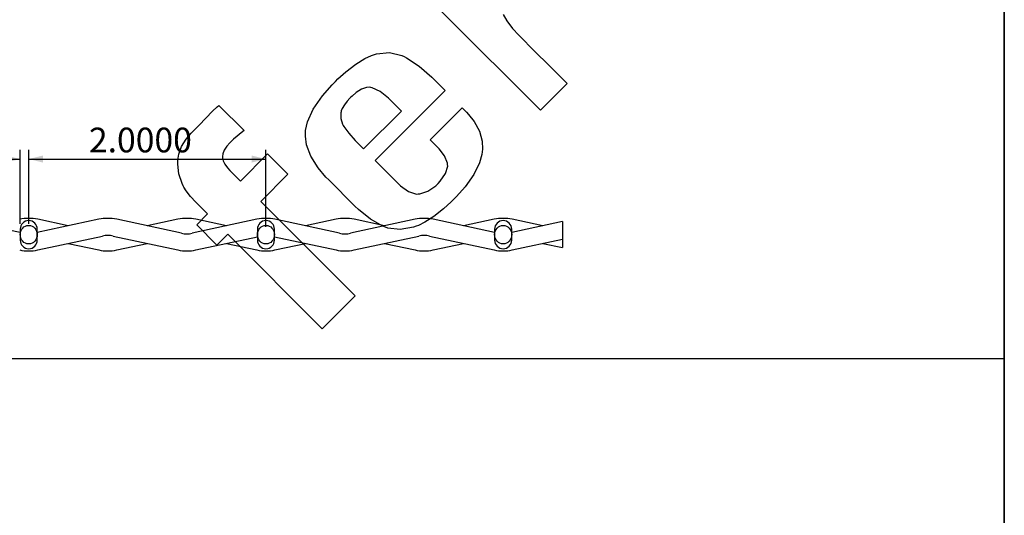
# Model space of a CAD drawing. Units: inches. Extents: x 0.5 to 8, y 0.5 to 10.5.
# Drawn here: x 3.8 to 8, y 2.6 to 4.7 of the extents above; entities that cross this region are included whole.
import ezdxf

# ---------------------------------------------------------------- set-up
doc = ezdxf.new("R2010")
doc.units = ezdxf.units.IN
doc.header["$MEASUREMENT"] = 0
doc.linetypes.add('SLD-Solid', pattern=[0])
doc.layers.add('BLUE', color=156, linetype='SLD-Solid')
doc.layers.add('FORMAT', color=7, linetype='SLD-Solid', lineweight=25)
doc.styles.add('SLDTEXTSTYLE0', font='verdana.ttf')
doc.dimstyles.new('SLDDIMSTYLE1', dxfattribs={"dimtxt": 0.106201, "dimasz": 0.06, "dimexe": 0, "dimexo": 0.0625, "dimgap": 0.02655, "dimtad": 1, "dimdec": 4, "dimlfac": 2, "dimrnd": 1e-09, "dimzin": 4, "dimdsep": 46, "dimtxsty": 'SLDTEXTSTYLE0', "dimsah": 1, "dimcen": 0.09, "dimadec": 0, "dimazin": 1, "dimtfac": 1, "dimtdec": 4, "dimtofl": 0, "dimtmove": 0, "dimatfit": 3, "dimfxl": 1, "dimfrac": 2, "dimtolj": 1, "dimtzin": 12, "dimarcsym": 0})

# ---------------------------------------------------------------- blocks, each defined once
blk = doc.blocks.new('_D_8')
at = {"layer": 'BLUE', "transparency": 16777216}
for p, q in [((2.9237, 3.8047), (2.9237, 4.1295)), ((3.8517, 3.817), (3.8517, 4.1295)), ((2.9237, 4.0901), (3.8517, 4.0901))]:
    blk.add_line(p, q, dxfattribs=at)
for points in [[(2.9237, 4.0901), (2.9837, 4.0751), (2.9837, 4.1051)], [(3.8517, 4.0901), (3.7917, 4.1051), (3.7917, 4.0751)]]:
    blk.add_solid(points, dxfattribs=at)
at = {"layer": 'BLUE', "transparency": 16777216, "insert": (3.1416, 4.2224), "char_height": 0.10417, "attachment_point": 1, "style": 'SLDTEXTSTYLE0'}
blk.add_mtext('1.8560', dxfattribs=at)
blk = doc.blocks.new('_D_9')
at = {"layer": 'BLUE', "transparency": 16777216}
for p, q in [((3.8877, 3.817), (3.8877, 4.1295)), ((4.8877, 3.8047), (4.8877, 4.1295)), ((3.8877, 4.0901), (4.8877, 4.0901))]:
    blk.add_line(p, q, dxfattribs=at)
for points in [[(3.8877, 4.0901), (3.9477, 4.0751), (3.9477, 4.1051)], [(4.8877, 4.0901), (4.8277, 4.1051), (4.8277, 4.0751)]]:
    blk.add_solid(points, dxfattribs=at)
at = {"layer": 'BLUE', "transparency": 16777216, "insert": (4.1416, 4.2224), "char_height": 0.10417, "attachment_point": 1, "style": 'SLDTEXTSTYLE0'}
blk.add_mtext('2.0000', dxfattribs=at)

msp = doc.modelspace()

# ---------------------------------------------------------------- linework, layer by layer
at = {"color": 7, "linetype": 'SLD-Solid', "lineweight": 25}
for p, q in [((3.851729, 3.780064), (3.592399, 3.836079)), ((4.183059, 3.836079), (3.923729, 3.780064)), ((4.054396, 3.808288), (3.925733, 3.836079)), ((4.531594, 3.777213), (4.259066, 3.836079)), ((4.516392, 3.836079), (4.387729, 3.808288)), ((4.849726, 3.836079), (4.577198, 3.777213)), ((4.721062, 3.808288), (4.592399, 3.836079)), ((5.19826, 3.777213), (4.925733, 3.836079)), ((5.183059, 3.836079), (5.054396, 3.808288)), ((5.516392, 3.836079), (5.243865, 3.777213)), ((5.387729, 3.808288), (5.259066, 3.836079)), ((5.851729, 3.780064), (5.592399, 3.836079)), ((5.849726, 3.836079), (5.721062, 3.808288)), ((6.137729, 3.826288), (5.923729, 3.780064)), ((6.054396, 3.808288), (5.925733, 3.836079)), ((6.137729, 3.826288), (6.137729, 3.752627)), ((3.851729, 3.794595), (3.851729, 3.782787)), ((3.851729, 3.782787), (3.851729, 3.771457)), ((3.923729, 3.782787), (3.923729, 3.794595)), ((3.923729, 3.771457), (3.923729, 3.782787)), ((4.851729, 3.794595), (4.851729, 3.782787)), ((4.851729, 3.782787), (4.851729, 3.771457)), ((4.923729, 3.782787), (4.923729, 3.794595)), ((4.923729, 3.771457), (4.923729, 3.782787)), ((5.851729, 3.794595), (5.851729, 3.782787)), ((5.851729, 3.782787), (5.851729, 3.771457)), ((5.923729, 3.782787), (5.923729, 3.794595)), ((5.923729, 3.771457), (5.923729, 3.782787)), ((3.851729, 3.771457), (3.851729, 3.760128)), ((3.851729, 3.760128), (3.851729, 3.74832)), ((3.923729, 3.760128), (3.923729, 3.771457)), ((3.923729, 3.74832), (3.923729, 3.760128)), ((3.925733, 3.706836), (4.19826, 3.765702)), ((4.243865, 3.765702), (4.516392, 3.706836)), ((4.592399, 3.706836), (4.851729, 3.762851)), ((4.851729, 3.771457), (4.851729, 3.760128)), ((4.851729, 3.760128), (4.851729, 3.74832)), ((4.923729, 3.760128), (4.923729, 3.771457)), ((4.923729, 3.762851), (5.183059, 3.706836)), ((4.923729, 3.74832), (4.923729, 3.760128)), ((5.259066, 3.706836), (5.531594, 3.765702)), ((5.577198, 3.765702), (5.849726, 3.706836)), ((5.851729, 3.771457), (5.851729, 3.760128)), ((5.851729, 3.760128), (5.851729, 3.74832)), ((5.923729, 3.760128), (5.923729, 3.771457)), ((5.923729, 3.74832), (5.923729, 3.760128)), ((5.925733, 3.706836), (6.137729, 3.752627)), ((6.137729, 3.752627), (6.137729, 3.716627)), ((4.054396, 3.734627), (4.183059, 3.706836)), ((4.259066, 3.706836), (4.387729, 3.734627)), ((4.721062, 3.734627), (4.849726, 3.706836)), ((4.925733, 3.706836), (5.054396, 3.734627)), ((5.387729, 3.734627), (5.516392, 3.706836)), ((5.592399, 3.706836), (5.721062, 3.734627)), ((6.054396, 3.734627), (6.137729, 3.716627))]:
    msp.add_line(p, q, dxfattribs=at)
for centre, radius, start, end in [((3.887729, 3.660137), 0.18, 77.811367, 102.188633), ((3.887729, 3.794595), 0.036, 0, 180), ((4.221062, 3.660137), 0.18, 77.811367, 102.188633), ((4.554396, 3.660137), 0.18, 77.811367, 102.188633), ((4.887729, 3.660137), 0.18, 77.811367, 102.188633), ((4.887729, 3.794595), 0.036, 0, 180), ((5.221062, 3.660137), 0.18, 77.811367, 102.188633), ((5.554396, 3.660137), 0.18, 77.811367, 102.188633), ((5.887729, 3.660137), 0.18, 77.811367, 102.188633), ((5.887729, 3.794595), 0.036, 0, 180), ((4.554396, 3.882778), 0.108, 257.811367, 282.188633), ((5.221062, 3.882778), 0.108, 257.811367, 282.188633), ((3.887729, 3.74832), 0.036, 180, 0), ((4.221062, 3.660137), 0.108, 90, 102.188633), ((4.221062, 3.660137), 0.108, 77.811367, 90), ((4.887729, 3.74832), 0.036, 180, 0), ((5.554396, 3.660137), 0.108, 90, 102.188633), ((5.554396, 3.660137), 0.108, 77.811367, 90), ((5.887729, 3.74832), 0.036, 180, 0), ((3.887729, 3.882778), 0.18, 257.811367, 270), ((3.887729, 3.882778), 0.18, 270, 282.188633), ((4.221062, 3.882778), 0.18, 257.811367, 270), ((4.221062, 3.882778), 0.18, 270, 282.188633), ((4.554396, 3.882778), 0.18, 257.811367, 270), ((4.554396, 3.882778), 0.18, 270, 282.188633), ((4.887729, 3.882778), 0.18, 257.811367, 270), ((4.887729, 3.882778), 0.18, 270, 282.188633), ((5.221062, 3.882778), 0.18, 257.811367, 270), ((5.221062, 3.882778), 0.18, 270, 282.188633), ((5.554396, 3.882778), 0.18, 257.811367, 270), ((5.554396, 3.882778), 0.18, 270, 282.188633), ((5.887729, 3.882778), 0.18, 257.811367, 270), ((5.887729, 3.882778), 0.18, 270, 282.188633)]:
    msp.add_arc(centre, radius, start, end, dxfattribs=at)
for centre, major_axis in [((3.887729, 3.771457), (0, 0.039216)), ((4.887729, 3.771457), (0, -0.039216)), ((5.887729, 3.771457), (0, 0.039216))]:
    msp.add_ellipse(centre, major_axis=major_axis, ratio=0.9180016, dxfattribs=at)
at = {"layer": 'BLUE', "linetype": 'SLD-Solid'}
for p, q in [((5.679471, 4.660181), (5.570896, 4.768756)), ((5.887744, 4.699273), (5.902943, 4.672241)), ((6.005564, 4.334795), (5.679471, 4.660181)), ((5.902943, 4.672241), (5.926749, 4.640815)), ((5.926749, 4.640815), (5.953554, 4.612236)), ((5.953554, 4.612236), (5.974683, 4.591257)), ((5.974683, 4.591257), (5.981666, 4.584198)), ((5.981666, 4.584198), (5.99506, 4.570547)), ((5.99506, 4.570547), (6.106636, 4.459229)), ((5.305188, 4.514221), (5.332311, 4.526463)), ((5.332311, 4.526463), (5.341717, 4.529344)), ((5.341717, 4.529344), (5.353414, 4.533014)), ((5.353414, 4.533014), (5.409157, 4.538397)), ((5.409157, 4.538397), (5.461114, 4.526845)), ((5.461114, 4.526845), (5.470927, 4.522031)), ((5.224637, 4.458), (5.266169, 4.490443)), ((5.266169, 4.490443), (5.305188, 4.514221)), ((5.470927, 4.522031), (5.480742, 4.517219)), ((5.480742, 4.517219), (5.533677, 4.481654)), ((5.191207, 4.427589), (5.224637, 4.458)), ((5.533677, 4.481654), (5.587553, 4.43517)), ((6.106636, 4.459229), (6.143787, 4.422078)), ((5.126041, 4.356662), (5.166216, 4.402599)), ((5.166216, 4.402599), (5.180577, 4.416959)), ((5.180577, 4.416959), (5.191207, 4.427589)), ((5.587553, 4.43517), (5.604289, 4.418434)), ((5.604289, 4.418434), (5.643551, 4.379171)), ((6.157694, 4.408171), (6.129529, 4.380007)), ((6.143787, 4.422078), (6.147256, 4.418609)), ((6.147256, 4.418609), (6.155077, 4.410788)), ((6.155077, 4.410788), (6.157694, 4.408171)), ((5.268671, 4.370692), (5.250896, 4.355632)), ((5.290521, 4.384416), (5.268671, 4.370692)), ((5.310891, 4.391377), (5.290521, 4.384416)), ((5.325189, 4.39239), (5.310891, 4.391377)), ((5.329785, 4.391604), (5.325189, 4.39239)), ((5.335805, 4.390564), (5.329785, 4.391604)), ((5.369263, 4.374477), (5.335805, 4.390564)), ((5.643551, 4.379171), (5.34831, 4.08393)), ((5.404748, 4.346373), (5.369263, 4.374477)), ((6.129529, 4.380007), (6.066185, 4.316662)), ((5.086767, 4.300069), (5.126041, 4.356662)), ((5.218327, 4.318008), (5.209651, 4.303093)), ((5.230237, 4.3337), (5.218327, 4.318008)), ((5.241462, 4.346198), (5.230237, 4.3337)), ((5.245422, 4.350158), (5.241462, 4.346198)), ((5.250896, 4.355632), (5.245422, 4.350158)), ((5.41535, 4.335771), (5.404748, 4.346373)), ((5.458736, 4.292385), (5.41535, 4.335771)), ((6.045067, 4.295545), (6.005564, 4.334795)), ((6.066185, 4.316662), (6.045067, 4.295545)), ((4.633751, 4.262892), (4.662601, 4.291943)), ((4.662601, 4.291943), (4.682662, 4.310273)), ((4.682662, 4.310273), (4.689819, 4.315787)), ((4.689819, 4.315787), (4.795387, 4.210219)), ((5.062769, 4.24712), (5.086767, 4.300069)), ((5.202923, 4.2844), (5.202721, 4.260912)), ((5.204217, 4.288971), (5.202923, 4.2844)), ((5.205221, 4.292587), (5.204217, 4.288971)), ((5.209651, 4.303093), (5.205221, 4.292587)), ((5.299295, 4.132944), (5.458736, 4.292385)), ((5.57967, 4.170973), (5.714493, 4.305796)), ((5.714493, 4.305796), (5.733017, 4.287272)), ((5.733017, 4.287272), (5.741957, 4.278331)), ((5.741957, 4.278331), (5.765635, 4.248325)), ((4.605615, 4.233103), (4.633751, 4.262892)), ((5.054327, 4.210158), (5.062769, 4.24712)), ((5.202721, 4.260912), (5.210683, 4.236797)), ((5.210683, 4.236797), (5.213503, 4.231922)), ((5.765635, 4.248325), (5.787489, 4.207556)), ((4.551547, 4.174519), (4.572903, 4.199353)), ((4.572903, 4.199353), (4.580612, 4.207062)), ((4.580612, 4.207062), (4.586985, 4.213435)), ((4.586985, 4.213435), (4.605615, 4.233103)), ((4.790383, 4.206563), (4.751229, 4.174336)), ((4.795387, 4.210219), (4.790383, 4.206563)), ((5.053765, 4.185879), (5.054044, 4.197789)), ((5.054044, 4.197789), (5.054327, 4.210158)), ((5.213503, 4.231922), (5.21623, 4.226981)), ((5.21623, 4.226981), (5.236699, 4.198817)), ((5.236699, 4.198817), (5.263857, 4.168382)), ((5.787489, 4.207556), (5.798548, 4.164954)), ((4.531577, 4.143216), (4.551547, 4.174519)), ((4.735014, 4.158122), (4.723041, 4.144244)), ((4.739332, 4.16244), (4.735014, 4.158122)), ((4.751229, 4.174336), (4.739332, 4.16244)), ((5.059352, 4.149971), (5.053765, 4.185879)), ((5.263857, 4.168382), (5.273457, 4.158782)), ((5.273457, 4.158782), (5.299295, 4.132944)), ((5.608925, 4.141718), (5.57967, 4.170973)), ((5.798548, 4.164954), (5.800055, 4.131472)), ((4.516084, 4.085292), (4.519955, 4.111234)), ((4.519955, 4.111234), (4.531577, 4.143216)), ((4.70576, 4.1116), (4.704325, 4.100668)), ((4.711863, 4.127309), (4.70576, 4.1116)), ((4.723041, 4.144244), (4.711863, 4.127309)), ((4.780036, 3.997401), (4.894121, 4.111485)), ((4.894121, 4.111485), (4.97969, 4.025916)), ((5.077485, 4.10152), (5.059352, 4.149971)), ((5.617646, 4.132998), (5.608925, 4.141718)), ((5.639945, 4.102957), (5.617646, 4.132998)), ((5.798824, 4.120515), (5.797481, 4.108705)), ((5.800055, 4.131472), (5.798824, 4.120515)), ((4.515882, 4.068099), (4.516008, 4.076632)), ((4.521063, 4.027872), (4.515882, 4.068099)), ((4.516008, 4.076632), (4.516084, 4.085292)), ((4.704325, 4.100668), (4.704702, 4.097113)), ((4.704702, 4.097113), (4.705074, 4.093544)), ((4.705074, 4.093544), (4.708018, 4.08298)), ((4.708018, 4.08298), (4.715028, 4.068378)), ((4.715028, 4.068378), (4.725641, 4.053271)), ((5.108455, 4.052388), (5.077485, 4.10152)), ((5.34831, 4.08393), (5.445328, 3.986911)), ((5.652363, 4.072303), (5.639945, 4.102957)), ((5.653049, 4.066384), (5.652363, 4.072303)), ((5.787445, 4.073941), (5.763564, 4.024915)), ((5.797481, 4.108705), (5.787445, 4.073941)), ((4.534775, 3.986684), (4.521063, 4.027872)), ((4.725641, 4.053271), (4.736079, 4.041358)), ((4.736079, 4.041358), (4.739812, 4.037625)), ((4.739812, 4.037625), (4.780036, 3.997401)), ((4.97969, 4.025916), (4.865605, 3.911832)), ((5.140594, 4.01424), (5.108455, 4.052388)), ((5.622521, 3.996369), (5.645236, 4.028966)), ((5.645236, 4.028966), (5.653769, 4.060533)), ((5.653769, 4.060533), (5.653049, 4.066384)), ((4.538925, 3.977657), (4.534775, 3.986684)), ((5.152316, 4.002517), (5.140594, 4.01424)), ((5.262743, 3.892091), (5.152316, 4.002517)), ((5.445328, 3.986911), (5.454865, 3.977374)), ((5.603795, 3.977644), (5.613304, 3.987153)), ((5.613304, 3.987153), (5.622521, 3.996369)), ((5.763564, 4.024915), (5.727201, 3.973466)), ((4.541454, 3.971929), (4.538925, 3.977657)), ((4.551535, 3.955854), (4.541454, 3.971929)), ((4.569694, 3.932719), (4.551535, 3.955854)), ((5.454865, 3.977374), (5.488475, 3.953697)), ((5.488475, 3.953697), (5.522799, 3.942739)), ((5.522799, 3.942739), (5.529453, 3.942788)), ((5.529453, 3.942788), (5.53609, 3.942854)), ((5.53609, 3.942854), (5.57036, 3.95409)), ((5.57036, 3.95409), (5.603795, 3.977644)), ((5.727201, 3.973466), (5.691213, 3.932455)), ((4.591773, 3.908608), (4.569694, 3.932719)), ((4.610045, 3.889955), (4.591773, 3.908608)), ((4.865605, 3.911832), (5.263719, 3.513719)), ((5.668015, 3.90951), (5.63569, 3.880433)), ((5.678388, 3.91963), (5.668015, 3.90951)), ((5.691213, 3.932455), (5.678388, 3.91963)), ((4.616203, 3.883797), (4.610045, 3.889955)), ((4.641318, 3.858682), (4.616203, 3.883797)), ((5.277904, 3.87693), (5.262743, 3.892091)), ((5.328309, 3.836322), (5.277904, 3.87693)), ((5.63569, 3.880433), (5.595323, 3.848501)), ((4.595734, 3.813099), (4.641318, 3.858682)), ((5.380787, 3.806569), (5.328309, 3.836322)), ((5.557233, 3.82399), (5.530632, 3.810496)), ((5.595323, 3.848501), (5.557233, 3.82399)), ((4.681303, 3.72753), (4.595734, 3.813099)), ((5.390972, 3.802866), (5.380787, 3.806569)), ((5.401144, 3.799145), (5.390972, 3.802866)), ((5.454165, 3.792669), (5.401144, 3.799145)), ((5.509871, 3.802559), (5.454165, 3.792669)), ((5.521402, 3.807004), (5.509871, 3.802559)), ((5.530632, 3.810496), (5.521402, 3.807004)), ((4.726887, 3.773113), (4.681303, 3.72753)), ((5.125, 3.375), (4.726887, 3.773113)), ((5.263719, 3.513719), (5.125, 3.375))]:
    msp.add_line(p, q, dxfattribs=at)
at = {"layer": 'FORMAT', "linetype": 'SLD-Solid', "lineweight": 35}
msp.add_line((8, 10.5), (8, 0.5), dxfattribs=at)
at = {"layer": 'FORMAT'}
msp.add_line((0.5, 3.25), (8, 3.25), dxfattribs=at)

# ---------------------------------------------------------------- dimensions: what is measured, and where the dimension line sits
at = {"layer": 'BLUE'}
for base, p1, p2, picture, middle in [((3.851729, 4.090137), (2.923729, 3.76529), (3.851729, 3.777625), '_D_8', (3.387729, 4.090137)), ((4.887729, 4.090137), (3.887729, 3.777625), (4.887729, 3.76529), '_D_9', (4.387729, 4.090137))]:
    dim = msp.add_linear_dim(base=base, p1=p1, p2=p2, dimstyle='SLDDIMSTYLE1', dxfattribs=at)
    dim.commit()
    dim.dimension.update_dxf_attribs({"geometry": picture, "text_midpoint": middle, "dimtype": 160})

doc.saveas('drawing.dxf')
